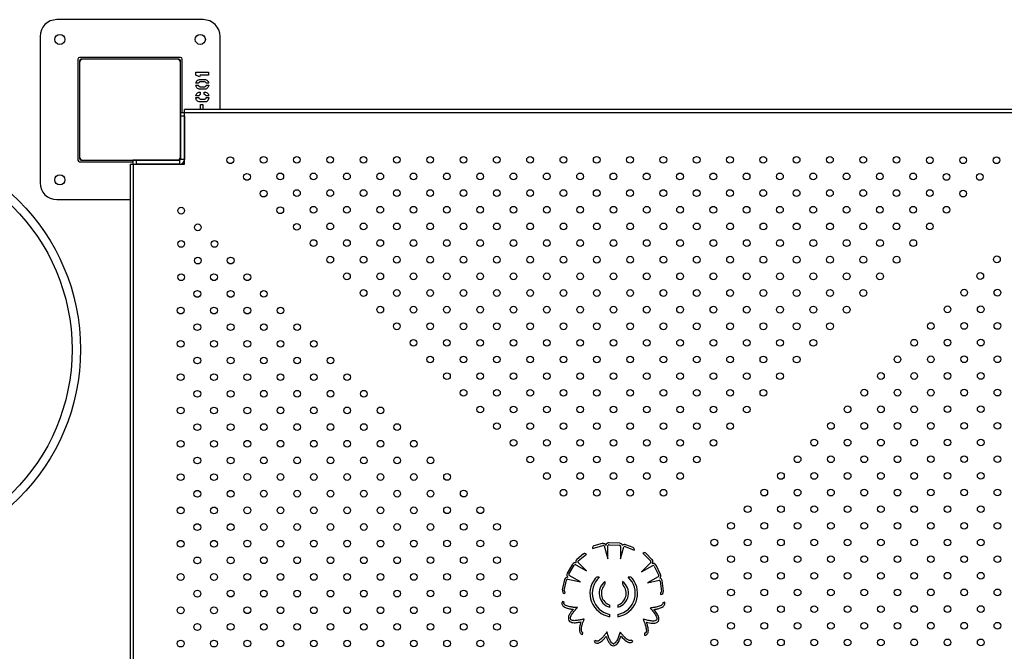
# Model space of a CAD drawing. Units: millimetres. Extents: x 25201.1 to 25212.6, y -12.4 to -1.2.
# Drawn here: x 25205.2 to 25206.4, y -10.4 to -9.7 of the extents above; entities that cross this region are included whole.
import ezdxf

# ---------------------------------------------------------------- set-up
doc = ezdxf.new("R2010")
doc.units = ezdxf.units.MM
doc.linetypes.add('SLD-Continua', pattern=[0])

msp = doc.modelspace()

# ---------------------------------------------------------------- linework, layer by layer
at = {"color": 7, "linetype": 'SLD-Continua', "lineweight": 25}
for p, q in [((25205.4127, -9.6745), (25205.2387, -9.6745)), ((25205.2187, -9.6945), (25205.2187, -9.8685)), ((25205.4327, -9.7815), (25205.4327, -9.6945)), ((25205.2637, -9.7215), (25205.2637, -9.8415)), ((25205.3857, -9.7195), (25205.2657, -9.7195)), ((25205.2657, -9.7235), (25205.2657, -9.7255)), ((25205.2657, -9.7255), (25205.2657, -9.8375)), ((25205.2697, -9.7215), (25205.2677, -9.7215)), ((25205.3817, -9.7215), (25205.2697, -9.7215)), ((25205.3837, -9.7215), (25205.3817, -9.7215)), ((25205.3857, -9.7255), (25205.3857, -9.7235)), ((25205.3857, -9.8375), (25205.3857, -9.7255)), ((25205.3877, -9.7847), (25205.3877, -9.7215)), ((25205.4041, -9.737), (25205.4191, -9.737)), ((25205.4041, -9.7403), (25205.4041, -9.737)), ((25205.4191, -9.737), (25205.4191, -9.7403)), ((25205.4084, -9.7424), (25205.4041, -9.7403)), ((25205.4091, -9.7403), (25205.4084, -9.7424)), ((25205.4089, -9.7456), (25205.4143, -9.7456)), ((25205.4191, -9.7403), (25205.4091, -9.7403)), ((25205.414, -9.7485), (25205.4092, -9.7485)), ((25205.4069, -9.7501), (25205.4041, -9.7501)), ((25205.4041, -9.7524), (25205.4068, -9.7524)), ((25205.4143, -9.7573), (25205.4089, -9.7573)), ((25205.4091, -9.7606), (25205.4091, -9.7636)), ((25205.4092, -9.7543), (25205.414, -9.7543)), ((25205.4139, -9.7606), (25205.4145, -9.7606)), ((25205.4139, -9.7635), (25205.4139, -9.7606)), ((25205.4191, -9.7501), (25205.4164, -9.7501)), ((25205.4165, -9.7524), (25205.4192, -9.7524)), ((25205.4074, -9.765), (25205.4041, -9.765)), ((25205.4041, -9.7671), (25205.4073, -9.7671)), ((25205.4041, -9.7678), (25205.4041, -9.7671)), ((25205.4101, -9.7691), (25205.4136, -9.7691)), ((25205.4192, -9.765), (25205.4162, -9.765)), ((25205.4163, -9.7671), (25205.4192, -9.7671)), ((25205.4192, -9.7671), (25205.4192, -9.7678)), ((25206.4109, -9.7815), (25205.3904, -9.7815)), ((25205.3904, -9.7852), (25205.3904, -9.7815)), ((25205.4145, -9.7724), (25205.4087, -9.7724)), ((25205.4095, -9.7754), (25205.4122, -9.7754)), ((25205.4095, -9.7815), (25205.4095, -9.7754)), ((25205.4122, -9.7754), (25205.4122, -9.7815)), ((25205.3857, -9.7847), (25205.3904, -9.7847)), ((25205.3857, -9.7847), (25205.3857, -9.7887)), ((25205.3857, -9.7887), (25205.3904, -9.7887)), ((25205.3857, -9.7887), (25205.3857, -9.8408)), ((25206.4109, -9.7852), (25205.3904, -9.7852)), ((25205.3904, -9.8463), (25205.3904, -9.7852)), ((25205.3904, -9.7887), (25205.3904, -9.8408)), ((25205.2657, -9.8375), (25205.2657, -9.8395)), ((25205.2677, -9.8415), (25205.2697, -9.8415)), ((25205.2697, -9.8415), (25205.3817, -9.8415)), ((25205.3289, -9.8415), (25205.3289, -9.8463)), ((25205.3329, -9.8415), (25205.3289, -9.8415)), ((25205.3329, -9.8415), (25205.3329, -9.8463)), ((25205.3849, -9.8415), (25205.3329, -9.8415)), ((25205.3817, -9.8415), (25205.3837, -9.8415)), ((25205.3849, -9.8463), (25205.3849, -9.8415)), ((25205.3857, -9.8395), (25205.3857, -9.8375)), ((25205.3904, -9.8408), (25205.3857, -9.8408)), ((25205.2657, -9.8435), (25205.3289, -9.8435)), ((25205.3257, -9.8463), (25205.3257, -10.8668)), ((25205.3257, -9.8463), (25205.3294, -9.8463)), ((25205.3294, -9.8463), (25205.3294, -10.8668)), ((25205.3294, -9.8463), (25205.3904, -9.8463)), ((25205.3849, -9.8463), (25205.3329, -9.8463)), ((25205.2387, -9.8885), (25205.3257, -9.8885)), ((25205.887, -10.2974), (25205.8771, -10.3003)), ((25205.8951, -10.2988), (25205.9076, -10.2995)), ((25205.9078, -10.2971), (25205.8952, -10.2964)), ((25205.9238, -10.3023), (25205.915, -10.2988)), ((25205.8647, -10.3098), (25205.8567, -10.3164)), ((25205.8584, -10.3181), (25205.8681, -10.3101)), ((25205.8681, -10.3101), (25205.868, -10.31)), ((25205.8754, -10.3033), (25205.8875, -10.2997)), ((25205.8754, -10.3031), (25205.8754, -10.3033)), ((25205.8894, -10.3003), (25205.8938, -10.3154)), ((25205.8938, -10.3154), (25205.8938, -10.2998)), ((25205.9088, -10.3008), (25205.9088, -10.3154)), ((25205.9088, -10.3154), (25205.9127, -10.3015)), ((25205.9142, -10.301), (25205.9251, -10.3054)), ((25205.9251, -10.3054), (25205.9251, -10.3053)), ((25205.9356, -10.3088), (25205.9354, -10.3089)), ((25205.9354, -10.3089), (25205.9443, -10.3179)), ((25205.9461, -10.3163), (25205.9388, -10.309)), ((25205.8518, -10.3219), (25205.8452, -10.3327)), ((25205.8684, -10.3298), (25205.858, -10.3197)), ((25205.9447, -10.3198), (25205.9336, -10.3309)), ((25205.8473, -10.3339), (25205.8538, -10.3232)), ((25205.8556, -10.3229), (25205.8684, -10.3298)), ((25205.9336, -10.3309), (25205.9473, -10.3234)), ((25205.9487, -10.3241), (25205.9542, -10.3354)), ((25205.9563, -10.3344), (25205.9509, -10.323)), ((25205.8422, -10.3403), (25205.8395, -10.3526)), ((25205.8418, -10.3533), (25205.8445, -10.341)), ((25205.8459, -10.3396), (25205.8612, -10.3429)), ((25205.8612, -10.3429), (25205.8476, -10.3355)), ((25205.9535, -10.3371), (25205.9407, -10.344)), ((25205.9407, -10.344), (25205.9548, -10.3408)), ((25205.9559, -10.342), (25205.9574, -10.3545)), ((25205.9597, -10.354), (25205.9583, -10.3415)), ((25205.8425, -10.357), (25205.8428, -10.3548)), ((25205.9562, -10.3558), (25205.9563, -10.358)), ((25205.8417, -10.3676), (25205.8397, -10.3664)), ((25205.9613, -10.3671), (25205.9591, -10.3679)), ((25205.8959, -10.3733), (25205.8959, -10.3706)), ((25205.9055, -10.3706), (25205.9055, -10.3732)), ((25205.8959, -10.3844), (25205.8959, -10.3817)), ((25205.9055, -10.3817), (25205.9055, -10.3844)), ((25205.8637, -10.4058), (25205.8641, -10.4034)), ((25205.9373, -10.404), (25205.9371, -10.4064)), ((25205.8793, -10.4126), (25205.8772, -10.4137)), ((25205.9234, -10.4138), (25205.9215, -10.4122))]:
    msp.add_line(p, q, dxfattribs=at)
for centre, radius in [((25205.2422, -9.698), 0.006), ((25205.4092, -9.698), 0.006), ((25205.0168, -10.0667), 0.25), ((25205.0168, -10.0667), 0.24), ((25205.4449, -9.8417), 0.004), ((25205.4845, -9.8411), 0.004), ((25205.524, -9.8411), 0.004), ((25205.5636, -9.8411), 0.004), ((25205.6032, -9.8411), 0.004), ((25205.6428, -9.8411), 0.004), ((25205.6824, -9.8411), 0.004), ((25205.722, -9.8411), 0.004), ((25205.7616, -9.8411), 0.004), ((25205.8012, -9.8411), 0.004), ((25205.8408, -9.8411), 0.004), ((25205.8804, -9.8411), 0.004), ((25205.92, -9.8411), 0.004), ((25205.9596, -9.8411), 0.004), ((25205.9992, -9.8411), 0.004), ((25206.0388, -9.8411), 0.004), ((25206.0784, -9.8411), 0.004), ((25206.118, -9.8411), 0.004), ((25206.1576, -9.8411), 0.004), ((25206.1972, -9.8411), 0.004), ((25206.2368, -9.8411), 0.004), ((25206.2764, -9.8417), 0.004), ((25206.316, -9.8417), 0.004), ((25206.3556, -9.8417), 0.004), ((25205.2422, -9.865), 0.006), ((25205.4647, -9.8615), 0.004), ((25205.5043, -9.8609), 0.004), ((25205.5439, -9.8609), 0.004), ((25205.5835, -9.8609), 0.004), ((25205.6231, -9.8609), 0.004), ((25205.6626, -9.8609), 0.004), ((25205.7022, -9.8609), 0.004), ((25205.7418, -9.8609), 0.004), ((25205.7814, -9.8609), 0.004), ((25205.821, -9.8609), 0.004), ((25205.8606, -9.8609), 0.004), ((25205.9002, -9.8609), 0.004), ((25205.9398, -9.8609), 0.004), ((25205.9794, -9.8609), 0.004), ((25206.019, -9.8609), 0.004), ((25206.0586, -9.8609), 0.004), ((25206.0982, -9.8609), 0.004), ((25206.1378, -9.8609), 0.004), ((25206.1774, -9.8609), 0.004), ((25206.217, -9.8609), 0.004), ((25206.2566, -9.8609), 0.004), ((25206.2962, -9.8615), 0.004), ((25206.3358, -9.8615), 0.004), ((25205.4845, -9.8813), 0.004), ((25205.5241, -9.8807), 0.004), ((25205.5637, -9.8807), 0.004), ((25205.6033, -9.8807), 0.004), ((25205.6429, -9.8807), 0.004), ((25205.6825, -9.8807), 0.004), ((25205.7221, -9.8807), 0.004), ((25205.7617, -9.8807), 0.004), ((25205.8013, -9.8807), 0.004), ((25205.8408, -9.8807), 0.004), ((25205.8804, -9.8807), 0.004), ((25205.92, -9.8807), 0.004), ((25205.9596, -9.8807), 0.004), ((25205.9992, -9.8807), 0.004), ((25206.0388, -9.8807), 0.004), ((25206.0784, -9.8807), 0.004), ((25206.118, -9.8807), 0.004), ((25206.1576, -9.8807), 0.004), ((25206.1972, -9.8807), 0.004), ((25206.2368, -9.8807), 0.004), ((25206.2764, -9.8807), 0.004), ((25206.316, -9.8813), 0.004), ((25205.3865, -9.9016), 0.004), ((25205.5043, -9.9011), 0.004), ((25205.5439, -9.9005), 0.004), ((25205.5835, -9.9005), 0.004), ((25205.6231, -9.9005), 0.004), ((25205.6627, -9.9005), 0.004), ((25205.7023, -9.9005), 0.004), ((25205.7419, -9.9005), 0.004), ((25205.7815, -9.9005), 0.004), ((25205.8211, -9.9005), 0.004), ((25205.8607, -9.9005), 0.004), ((25205.9003, -9.9005), 0.004), ((25205.9399, -9.9005), 0.004), ((25205.9795, -9.9005), 0.004), ((25206.019, -9.9005), 0.004), ((25206.0586, -9.9005), 0.004), ((25206.0982, -9.9005), 0.004), ((25206.1378, -9.9005), 0.004), ((25206.1774, -9.9005), 0.004), ((25206.217, -9.9005), 0.004), ((25206.2566, -9.9005), 0.004), ((25206.2962, -9.9005), 0.004), ((25205.4063, -9.9214), 0.004), ((25205.5241, -9.9209), 0.004), ((25205.5637, -9.9203), 0.004), ((25205.6033, -9.9203), 0.004), ((25205.6429, -9.9203), 0.004), ((25205.6825, -9.9203), 0.004), ((25205.7221, -9.9203), 0.004), ((25205.7617, -9.9203), 0.004), ((25205.8013, -9.9203), 0.004), ((25205.8409, -9.9203), 0.004), ((25205.8805, -9.9203), 0.004), ((25205.9201, -9.9203), 0.004), ((25205.9597, -9.9203), 0.004), ((25205.9993, -9.9203), 0.004), ((25206.0389, -9.9203), 0.004), ((25206.0785, -9.9203), 0.004), ((25206.1181, -9.9203), 0.004), ((25206.1577, -9.9203), 0.004), ((25206.1972, -9.9203), 0.004), ((25206.2368, -9.9203), 0.004), ((25206.2764, -9.9203), 0.004), ((25205.5439, -9.9401), 0.004), ((25205.5835, -9.9401), 0.004), ((25205.6231, -9.9401), 0.004), ((25205.6627, -9.9401), 0.004), ((25205.7023, -9.9401), 0.004), ((25205.7419, -9.9401), 0.004), ((25205.7815, -9.9401), 0.004), ((25205.8211, -9.9401), 0.004), ((25205.8607, -9.9401), 0.004), ((25205.9003, -9.9401), 0.004), ((25205.9399, -9.9401), 0.004), ((25205.9795, -9.9401), 0.004), ((25206.0191, -9.9401), 0.004), ((25206.0587, -9.9401), 0.004), ((25206.0983, -9.9401), 0.004), ((25206.1379, -9.9401), 0.004), ((25206.1775, -9.9401), 0.004), ((25206.2171, -9.9401), 0.004), ((25206.2567, -9.9401), 0.004), ((25205.3865, -9.9412), 0.004), ((25205.4261, -9.9412), 0.004), ((25205.4063, -9.961), 0.004), ((25205.4453, -9.961), 0.004), ((25205.5637, -9.9599), 0.004), ((25205.6033, -9.9599), 0.004), ((25205.6429, -9.9599), 0.004), ((25205.6825, -9.9599), 0.004), ((25205.7221, -9.9599), 0.004), ((25205.7617, -9.9599), 0.004), ((25205.8013, -9.9599), 0.004), ((25205.8409, -9.9599), 0.004), ((25205.8805, -9.9599), 0.004), ((25205.9201, -9.9599), 0.004), ((25205.9597, -9.9599), 0.004), ((25205.9993, -9.9599), 0.004), ((25206.0389, -9.9599), 0.004), ((25206.0785, -9.9599), 0.004), ((25206.1181, -9.9599), 0.004), ((25206.1577, -9.9599), 0.004), ((25206.1973, -9.9599), 0.004), ((25206.2369, -9.9599), 0.004), ((25206.3561, -9.9595), 0.004), ((25205.3865, -9.9808), 0.004), ((25205.4255, -9.9808), 0.004), ((25205.4651, -9.9808), 0.004), ((25205.5835, -9.9797), 0.004), ((25205.6231, -9.9797), 0.004), ((25205.6627, -9.9797), 0.004), ((25205.7023, -9.9797), 0.004), ((25205.7419, -9.9797), 0.004), ((25205.7815, -9.9797), 0.004), ((25205.8211, -9.9797), 0.004), ((25205.8607, -9.9797), 0.004), ((25205.9003, -9.9797), 0.004), ((25205.9399, -9.9797), 0.004), ((25205.9795, -9.9797), 0.004), ((25206.0191, -9.9797), 0.004), ((25206.0587, -9.9797), 0.004), ((25206.0983, -9.9797), 0.004), ((25206.1379, -9.9797), 0.004), ((25206.1775, -9.9797), 0.004), ((25206.2171, -9.9797), 0.004), ((25206.3363, -9.9793), 0.004), ((25205.4057, -10.0006), 0.004), ((25205.4453, -10.0006), 0.004), ((25205.4848, -10.0005), 0.004), ((25205.6033, -9.9995), 0.004), ((25205.6429, -9.9995), 0.004), ((25205.6825, -9.9995), 0.004), ((25205.7221, -9.9995), 0.004), ((25205.7617, -9.9995), 0.004), ((25205.8013, -9.9995), 0.004), ((25205.8409, -9.9995), 0.004), ((25205.8805, -9.9995), 0.004), ((25205.9201, -9.9995), 0.004), ((25205.9597, -9.9995), 0.004), ((25205.9993, -9.9995), 0.004), ((25206.0389, -9.9995), 0.004), ((25206.0785, -9.9995), 0.004), ((25206.1181, -9.9995), 0.004), ((25206.1577, -9.9995), 0.004), ((25206.1973, -9.9995), 0.004), ((25206.3171, -9.9991), 0.004), ((25206.3567, -9.9991), 0.004), ((25205.3859, -10.0204), 0.004), ((25205.4255, -10.0204), 0.004), ((25205.4651, -10.0204), 0.004), ((25205.5046, -10.0203), 0.004), ((25205.6231, -10.0193), 0.004), ((25205.6627, -10.0193), 0.004), ((25205.7023, -10.0193), 0.004), ((25205.7419, -10.0193), 0.004), ((25205.7815, -10.0193), 0.004), ((25205.8211, -10.0193), 0.004), ((25205.8607, -10.0193), 0.004), ((25205.9003, -10.0193), 0.004), ((25205.9399, -10.0193), 0.004), ((25205.9795, -10.0193), 0.004), ((25206.0191, -10.0193), 0.004), ((25206.0587, -10.0193), 0.004), ((25206.0983, -10.0193), 0.004), ((25206.1379, -10.0193), 0.004), ((25206.1775, -10.0193), 0.004), ((25206.2973, -10.0189), 0.004), ((25206.3369, -10.0189), 0.004), ((25205.4057, -10.0402), 0.004), ((25205.4453, -10.0402), 0.004), ((25205.4848, -10.0401), 0.004), ((25205.5244, -10.0401), 0.004), ((25205.6429, -10.0391), 0.004), ((25205.6825, -10.0391), 0.004), ((25205.7221, -10.0391), 0.004), ((25205.7617, -10.0391), 0.004), ((25205.8013, -10.0391), 0.004), ((25205.8409, -10.0391), 0.004), ((25205.8805, -10.0391), 0.004), ((25205.9201, -10.0391), 0.004), ((25205.9597, -10.0391), 0.004), ((25205.9993, -10.0391), 0.004), ((25206.0389, -10.0391), 0.004), ((25206.0785, -10.0391), 0.004), ((25206.1181, -10.0391), 0.004), ((25206.1577, -10.0391), 0.004), ((25206.2775, -10.0388), 0.004), ((25206.3171, -10.0387), 0.004), ((25206.3567, -10.0387), 0.004), ((25205.3859, -10.06), 0.004), ((25205.4255, -10.06), 0.004), ((25205.4651, -10.06), 0.004), ((25205.5046, -10.0599), 0.004), ((25205.5442, -10.0599), 0.004), ((25205.6627, -10.0588), 0.004), ((25205.7023, -10.0588), 0.004), ((25205.7419, -10.0588), 0.004), ((25205.7815, -10.0588), 0.004), ((25205.8211, -10.0588), 0.004), ((25205.8607, -10.0588), 0.004), ((25205.9003, -10.0588), 0.004), ((25205.9399, -10.0588), 0.004), ((25205.9795, -10.0588), 0.004), ((25206.0191, -10.0588), 0.004), ((25206.0587, -10.0588), 0.004), ((25206.0983, -10.0588), 0.004), ((25206.1379, -10.0588), 0.004), ((25206.2577, -10.0586), 0.004), ((25206.2973, -10.0585), 0.004), ((25206.3369, -10.0585), 0.004), ((25205.4057, -10.0798), 0.004), ((25205.4453, -10.0798), 0.004), ((25205.4848, -10.0797), 0.004), ((25205.5244, -10.0797), 0.004), ((25205.564, -10.0797), 0.004), ((25205.6825, -10.0786), 0.004), ((25205.7221, -10.0786), 0.004), ((25205.7617, -10.0786), 0.004), ((25205.8013, -10.0786), 0.004), ((25205.8409, -10.0786), 0.004), ((25205.8805, -10.0786), 0.004), ((25205.9201, -10.0786), 0.004), ((25205.9597, -10.0786), 0.004), ((25205.9993, -10.0786), 0.004), ((25206.0389, -10.0786), 0.004), ((25206.0785, -10.0786), 0.004), ((25206.1181, -10.0786), 0.004), ((25206.2379, -10.0784), 0.004), ((25206.2775, -10.0784), 0.004), ((25206.3171, -10.0783), 0.004), ((25206.3567, -10.0783), 0.004), ((25205.3859, -10.0996), 0.004), ((25205.4255, -10.0996), 0.004), ((25205.4651, -10.0996), 0.004), ((25205.5046, -10.0995), 0.004), ((25205.5442, -10.0995), 0.004), ((25205.5838, -10.0995), 0.004), ((25205.7024, -10.0984), 0.004), ((25205.7419, -10.0984), 0.004), ((25205.7815, -10.0984), 0.004), ((25205.8211, -10.0984), 0.004), ((25205.8607, -10.0984), 0.004), ((25205.9003, -10.0984), 0.004), ((25205.9399, -10.0984), 0.004), ((25205.9795, -10.0984), 0.004), ((25206.0191, -10.0984), 0.004), ((25206.0587, -10.0984), 0.004), ((25206.0983, -10.0984), 0.004), ((25206.2182, -10.0982), 0.004), ((25206.2577, -10.0982), 0.004), ((25206.2973, -10.0981), 0.004), ((25206.3369, -10.0981), 0.004), ((25205.4057, -10.1194), 0.004), ((25205.4453, -10.1194), 0.004), ((25205.4848, -10.1193), 0.004), ((25205.5244, -10.1193), 0.004), ((25205.564, -10.1193), 0.004), ((25205.6036, -10.1193), 0.004), ((25205.7222, -10.1182), 0.004), ((25205.7618, -10.1182), 0.004), ((25205.8014, -10.1182), 0.004), ((25205.841, -10.1182), 0.004), ((25205.8805, -10.1182), 0.004), ((25205.9201, -10.1182), 0.004), ((25205.9597, -10.1182), 0.004), ((25205.9993, -10.1182), 0.004), ((25206.0389, -10.1182), 0.004), ((25206.0785, -10.1182), 0.004), ((25206.1984, -10.118), 0.004), ((25206.2379, -10.118), 0.004), ((25206.2775, -10.118), 0.004), ((25206.3171, -10.1179), 0.004), ((25206.3567, -10.1179), 0.004), ((25205.3859, -10.1392), 0.004), ((25205.4255, -10.1392), 0.004), ((25205.4651, -10.1392), 0.004), ((25205.5046, -10.1391), 0.004), ((25205.5442, -10.1391), 0.004), ((25205.5838, -10.1391), 0.004), ((25205.6234, -10.1391), 0.004), ((25205.742, -10.138), 0.004), ((25205.7816, -10.138), 0.004), ((25205.8212, -10.138), 0.004), ((25205.8608, -10.138), 0.004), ((25205.9004, -10.138), 0.004), ((25205.94, -10.138), 0.004), ((25205.9796, -10.138), 0.004), ((25206.0192, -10.138), 0.004), ((25206.0587, -10.138), 0.004), ((25206.1786, -10.1378), 0.004), ((25206.2182, -10.1378), 0.004), ((25206.2577, -10.1378), 0.004), ((25206.2973, -10.1377), 0.004), ((25206.3369, -10.1377), 0.004), ((25205.4057, -10.159), 0.004), ((25205.4453, -10.159), 0.004), ((25205.4848, -10.1589), 0.004), ((25205.5244, -10.1589), 0.004), ((25205.564, -10.1589), 0.004), ((25205.6036, -10.1589), 0.004), ((25205.6432, -10.1589), 0.004), ((25205.7618, -10.1578), 0.004), ((25205.8014, -10.1578), 0.004), ((25205.841, -10.1578), 0.004), ((25205.8806, -10.1578), 0.004), ((25205.9202, -10.1578), 0.004), ((25205.9598, -10.1578), 0.004), ((25205.9994, -10.1578), 0.004), ((25206.039, -10.1578), 0.004), ((25206.1588, -10.1576), 0.004), ((25206.1984, -10.1576), 0.004), ((25206.2379, -10.1576), 0.004), ((25206.2775, -10.1576), 0.004), ((25206.3171, -10.1575), 0.004), ((25206.3567, -10.1575), 0.004), ((25205.3859, -10.1788), 0.004), ((25205.4255, -10.1788), 0.004), ((25205.4651, -10.1787), 0.004), ((25205.5046, -10.1787), 0.004), ((25205.5442, -10.1787), 0.004), ((25205.5838, -10.1787), 0.004), ((25205.6234, -10.1787), 0.004), ((25205.663, -10.1787), 0.004), ((25205.7816, -10.1776), 0.004), ((25205.8212, -10.1776), 0.004), ((25205.8608, -10.1776), 0.004), ((25205.9004, -10.1776), 0.004), ((25205.94, -10.1776), 0.004), ((25205.9796, -10.1776), 0.004), ((25206.0192, -10.1776), 0.004), ((25206.139, -10.1774), 0.004), ((25206.1786, -10.1774), 0.004), ((25206.2182, -10.1774), 0.004), ((25206.2577, -10.1774), 0.004), ((25206.2973, -10.1773), 0.004), ((25206.3369, -10.1773), 0.004), ((25205.8014, -10.1974), 0.004), ((25205.841, -10.1974), 0.004), ((25205.8806, -10.1974), 0.004), ((25205.9202, -10.1974), 0.004), ((25205.9598, -10.1974), 0.004), ((25205.9994, -10.1974), 0.004), ((25206.1192, -10.1972), 0.004), ((25206.1588, -10.1972), 0.004), ((25206.1984, -10.1972), 0.004), ((25206.2379, -10.1972), 0.004), ((25206.2775, -10.1971), 0.004), ((25206.3171, -10.1971), 0.004), ((25206.3567, -10.1971), 0.004), ((25205.4057, -10.1986), 0.004), ((25205.4453, -10.1986), 0.004), ((25205.4848, -10.1985), 0.004), ((25205.5244, -10.1985), 0.004), ((25205.564, -10.1985), 0.004), ((25205.6036, -10.1985), 0.004), ((25205.6432, -10.1985), 0.004), ((25205.6828, -10.1985), 0.004), ((25205.3859, -10.2184), 0.004), ((25205.4255, -10.2184), 0.004), ((25205.4651, -10.2183), 0.004), ((25205.5046, -10.2183), 0.004), ((25205.5442, -10.2183), 0.004), ((25205.5838, -10.2183), 0.004), ((25205.6234, -10.2183), 0.004), ((25205.663, -10.2183), 0.004), ((25205.7025, -10.2182), 0.004), ((25205.8212, -10.2172), 0.004), ((25205.8608, -10.2172), 0.004), ((25205.9004, -10.2172), 0.004), ((25205.94, -10.2172), 0.004), ((25205.9796, -10.2172), 0.004), ((25206.0994, -10.217), 0.004), ((25206.139, -10.217), 0.004), ((25206.1786, -10.217), 0.004), ((25206.2182, -10.217), 0.004), ((25206.2577, -10.217), 0.004), ((25206.2973, -10.2169), 0.004), ((25206.3369, -10.2169), 0.004), ((25205.4057, -10.2382), 0.004), ((25205.4453, -10.2382), 0.004), ((25205.4848, -10.2381), 0.004), ((25205.5244, -10.2381), 0.004), ((25205.564, -10.2381), 0.004), ((25205.6036, -10.2381), 0.004), ((25205.6432, -10.2381), 0.004), ((25205.6828, -10.2381), 0.004), ((25205.7223, -10.238), 0.004), ((25205.841, -10.237), 0.004), ((25205.8806, -10.237), 0.004), ((25205.9202, -10.237), 0.004), ((25205.9598, -10.237), 0.004), ((25206.0796, -10.2368), 0.004), ((25206.1192, -10.2368), 0.004), ((25206.1588, -10.2368), 0.004), ((25206.1984, -10.2368), 0.004), ((25206.2379, -10.2368), 0.004), ((25206.2775, -10.2367), 0.004), ((25206.3171, -10.2367), 0.004), ((25206.3567, -10.2367), 0.004), ((25205.3859, -10.258), 0.004), ((25205.4255, -10.258), 0.004), ((25205.4651, -10.2579), 0.004), ((25205.5046, -10.2579), 0.004), ((25205.5442, -10.2579), 0.004), ((25205.5838, -10.2579), 0.004), ((25205.6234, -10.2579), 0.004), ((25205.663, -10.2579), 0.004), ((25205.7025, -10.2578), 0.004), ((25205.7421, -10.2578), 0.004), ((25206.0598, -10.2566), 0.004), ((25206.0994, -10.2566), 0.004), ((25206.139, -10.2566), 0.004), ((25206.1786, -10.2566), 0.004), ((25206.2182, -10.2566), 0.004), ((25206.2577, -10.2566), 0.004), ((25206.2973, -10.2565), 0.004), ((25206.3369, -10.2565), 0.004), ((25205.4057, -10.2778), 0.004), ((25205.4453, -10.2778), 0.004), ((25205.4848, -10.2777), 0.004), ((25205.5244, -10.2777), 0.004), ((25205.564, -10.2777), 0.004), ((25205.6036, -10.2777), 0.004), ((25205.6432, -10.2777), 0.004), ((25205.6828, -10.2777), 0.004), ((25205.7223, -10.2776), 0.004), ((25205.7619, -10.2776), 0.004), ((25206.04, -10.2764), 0.004), ((25206.0796, -10.2764), 0.004), ((25206.1192, -10.2764), 0.004), ((25206.1588, -10.2764), 0.004), ((25206.1984, -10.2764), 0.004), ((25206.2379, -10.2764), 0.004), ((25206.2775, -10.2763), 0.004), ((25206.3171, -10.2763), 0.004), ((25206.3567, -10.2763), 0.004), ((25205.3859, -10.2976), 0.004), ((25205.4255, -10.2976), 0.004), ((25205.4651, -10.2975), 0.004), ((25205.5046, -10.2975), 0.004), ((25205.5442, -10.2975), 0.004), ((25205.5838, -10.2975), 0.004), ((25205.6234, -10.2975), 0.004), ((25205.663, -10.2975), 0.004), ((25205.7025, -10.2974), 0.004), ((25205.7421, -10.2974), 0.004), ((25205.7817, -10.2974), 0.004), ((25206.0202, -10.2963), 0.004), ((25206.0598, -10.2962), 0.004), ((25206.0994, -10.2962), 0.004), ((25206.139, -10.2962), 0.004), ((25206.1786, -10.2962), 0.004), ((25206.2182, -10.2962), 0.004), ((25206.2577, -10.2962), 0.004), ((25206.2973, -10.2961), 0.004), ((25206.3369, -10.2961), 0.004), ((25205.4057, -10.3174), 0.004), ((25205.4453, -10.3174), 0.004), ((25205.4848, -10.3173), 0.004), ((25205.5244, -10.3173), 0.004), ((25205.564, -10.3173), 0.004), ((25205.6036, -10.3173), 0.004), ((25205.6432, -10.3173), 0.004), ((25205.6828, -10.3172), 0.004), ((25205.7223, -10.3172), 0.004), ((25205.7619, -10.3172), 0.004), ((25206.04, -10.316), 0.004), ((25206.0796, -10.316), 0.004), ((25206.1192, -10.316), 0.004), ((25206.1588, -10.316), 0.004), ((25206.1984, -10.316), 0.004), ((25206.2379, -10.316), 0.004), ((25206.2775, -10.3159), 0.004), ((25206.3171, -10.3159), 0.004), ((25206.3567, -10.3159), 0.004), ((25205.3859, -10.3372), 0.004), ((25205.4255, -10.3372), 0.004), ((25205.4651, -10.3371), 0.004), ((25205.5046, -10.3371), 0.004), ((25205.5442, -10.3371), 0.004), ((25205.5838, -10.3371), 0.004), ((25205.6234, -10.3371), 0.004), ((25205.663, -10.3371), 0.004), ((25205.7025, -10.337), 0.004), ((25205.7421, -10.337), 0.004), ((25205.7817, -10.337), 0.004), ((25206.0202, -10.3359), 0.004), ((25206.0598, -10.3358), 0.004), ((25206.0994, -10.3358), 0.004), ((25206.139, -10.3358), 0.004), ((25206.1786, -10.3358), 0.004), ((25206.2182, -10.3358), 0.004), ((25206.2577, -10.3358), 0.004), ((25206.2973, -10.3357), 0.004), ((25206.3369, -10.3357), 0.004), ((25205.4057, -10.357), 0.004), ((25205.4453, -10.3569), 0.004), ((25205.4848, -10.3569), 0.004), ((25205.5244, -10.3569), 0.004), ((25205.564, -10.3569), 0.004), ((25205.6036, -10.3569), 0.004), ((25205.6432, -10.3569), 0.004), ((25205.6828, -10.3568), 0.004), ((25205.7223, -10.3568), 0.004), ((25205.7619, -10.3568), 0.004), ((25206.04, -10.3556), 0.004), ((25206.0796, -10.3556), 0.004), ((25206.1192, -10.3556), 0.004), ((25206.1588, -10.3556), 0.004), ((25206.1984, -10.3556), 0.004), ((25206.2379, -10.3556), 0.004), ((25206.2775, -10.3555), 0.004), ((25206.3171, -10.3555), 0.004), ((25206.3567, -10.3555), 0.004), ((25205.3859, -10.3768), 0.004), ((25205.4255, -10.3768), 0.004), ((25205.4651, -10.3767), 0.004), ((25205.5046, -10.3767), 0.004), ((25205.5442, -10.3767), 0.004), ((25205.5838, -10.3767), 0.004), ((25205.6234, -10.3767), 0.004), ((25205.663, -10.3767), 0.004), ((25205.7025, -10.3766), 0.004), ((25205.7421, -10.3766), 0.004), ((25205.7817, -10.3766), 0.004), ((25206.0202, -10.3755), 0.004), ((25206.0598, -10.3754), 0.004), ((25206.0994, -10.3754), 0.004), ((25206.139, -10.3754), 0.004), ((25206.1786, -10.3754), 0.004), ((25206.2182, -10.3754), 0.004), ((25206.2577, -10.3753), 0.004), ((25206.2973, -10.3753), 0.004), ((25206.3369, -10.3753), 0.004), ((25205.4057, -10.3966), 0.004), ((25205.4453, -10.3965), 0.004), ((25205.4848, -10.3965), 0.004), ((25205.5244, -10.3965), 0.004), ((25205.564, -10.3965), 0.004), ((25205.6036, -10.3965), 0.004), ((25205.6432, -10.3965), 0.004), ((25205.6828, -10.3964), 0.004), ((25205.7223, -10.3964), 0.004), ((25205.7619, -10.3964), 0.004), ((25206.04, -10.3952), 0.004), ((25206.0796, -10.3952), 0.004), ((25206.1192, -10.3952), 0.004), ((25206.1588, -10.3952), 0.004), ((25206.1984, -10.3952), 0.004), ((25206.2379, -10.3952), 0.004), ((25206.2775, -10.3951), 0.004), ((25206.3171, -10.3951), 0.004), ((25206.3567, -10.3951), 0.004), ((25205.3859, -10.4164), 0.004), ((25205.4255, -10.4164), 0.004), ((25205.4651, -10.4163), 0.004), ((25205.5046, -10.4163), 0.004), ((25205.5442, -10.4163), 0.004), ((25205.5838, -10.4163), 0.004), ((25205.6234, -10.4163), 0.004), ((25205.663, -10.4163), 0.004), ((25205.7025, -10.4162), 0.004), ((25205.7421, -10.4162), 0.004), ((25205.7817, -10.4162), 0.004), ((25206.0202, -10.415), 0.004), ((25206.0598, -10.415), 0.004), ((25206.0994, -10.415), 0.004), ((25206.139, -10.415), 0.004), ((25206.1786, -10.415), 0.004), ((25206.2182, -10.415), 0.004), ((25206.2577, -10.4149), 0.004), ((25206.2973, -10.4149), 0.004), ((25206.3369, -10.4149), 0.004)]:
    msp.add_circle(centre, radius, dxfattribs=at)
for centre, radius, start, end in [((25205.2387, -9.6945), 0.02, 90, 180), ((25205.4127, -9.6945), 0.02, 0, 90), ((25205.2657, -9.7215), 0.002, 90, 180), ((25205.2677, -9.7235), 0.002, 90, 180), ((25205.2697, -9.7255), 0.004, 90, 180), ((25205.3817, -9.7255), 0.004, 0, 90), ((25205.3837, -9.7235), 0.002, 0, 90), ((25205.3857, -9.7215), 0.002, 0, 90), ((25205.2657, -9.8415), 0.002, 180, 270), ((25205.2697, -9.8375), 0.004, 180, 270), ((25205.2677, -9.8395), 0.002, 180, 270), ((25205.3817, -9.8375), 0.004, 270, 0), ((25205.3837, -9.8395), 0.002, 270, 0), ((25205.3849, -9.8408), 0.0055, 270, 0), ((25205.3849, -9.8408), 0.000737, 270, 0), ((25205.2387, -9.8685), 0.02, 180, 270), ((25205.888, -10.3009), 0.0036, 19.9504, 106.2876), ((25205.895, -10.3), 0.0036, 87.1961, 173.5334), ((25205.895, -10.3), 0.0012, 87.1961, 168.7975), ((25205.9076, -10.3007), 0.0036, 16.9589, 87.1961), ((25205.9136, -10.3021), 0.0036, 68.1047, 135.8184), ((25205.8663, -10.3117), 0.0024, 43.8749, 129.6047), ((25205.8777, -10.3026), 0.0024, 106.2876, 192.0174), ((25205.8882, -10.3009), 0.00133, 26.5068, 121.1419), ((25205.9076, -10.3007), 0.0012, 350.6639, 87.1961), ((25205.9137, -10.3021), 0.0012, 64.4494, 149.1514), ((25205.9229, -10.3045), 0.0024, 340.9503, 68.1047), ((25205.9371, -10.3106), 0.0024, 44.7876, 130.5174), ((25205.8549, -10.3238), 0.0036, 78.4589, 148.6961), ((25205.859, -10.3192), 0.0036, 129.6047, 197.3184), ((25205.8591, -10.3191), 0.0012, 125.9494, 210.6514), ((25205.9436, -10.319), 0.00133, 325.0068, 59.6419), ((25205.9436, -10.3189), 0.0036, 318.4504, 44.7876), ((25205.9476, -10.3246), 0.0036, 25.6961, 112.0334), ((25205.8483, -10.3346), 0.0036, 148.6961, 235.0334), ((25205.8483, -10.3346), 0.0012, 148.6961, 230.2975), ((25205.8549, -10.3238), 0.0012, 52.1639, 148.6961), ((25205.9476, -10.3246), 0.0012, 25.6961, 107.2975), ((25205.8457, -10.3411), 0.0036, 81.4504, 167.7876), ((25205.8458, -10.3409), 0.00133, 88.0068, 182.6419), ((25205.9007, -10.3565), 0.0283, 141.6647, 260.3063), ((25205.9007, -10.3565), 0.0256, 132.043, 259.2989), ((25205.9007, -10.3565), 0.0174, 127.0116, 254.1025), ((25205.9007, -10.3565), 0.0256, 280.9271, 47.957), ((25205.9007, -10.3565), 0.0283, 279.898, 38.3353), ((25205.9007, -10.3565), 0.0174, 286.2384, 52.9884), ((25205.9531, -10.3359), 0.0012, 289.1639, 25.6961), ((25205.9547, -10.342), 0.0012, 2.9494, 87.6514), ((25205.9531, -10.3359), 0.0036, 315.4589, 25.6961), ((25205.9547, -10.3419), 0.0036, 6.6047, 74.3184), ((25205.8431, -10.3534), 0.0036, 167.7876, 261.4504), ((25205.843, -10.3536), 0.0012, 167.7876, 261.4504), ((25205.9007, -10.3565), 0.0148, 139.6557, 251.2808), ((25205.9007, -10.3565), 0.0148, 289.1249, 40.3443), ((25205.9562, -10.3546), 0.0012, 272.9419, 6.6047), ((25205.9561, -10.3545), 0.0036, 272.9419, 6.6047), ((25205.8503, -10.387), 0.0036, 187.4374, 233.9167), ((25205.8503, -10.387), 0.0012, 187.4374, 233.9167), ((25205.9507, -10.3876), 0.0012, 304.4374, 350.9167), ((25205.9507, -10.3876), 0.0036, 304.4374, 350.9167), ((25205.9003, -10.4154), 0.0036, 245.9374, 292.4167), ((25205.9003, -10.4154), 0.0012, 245.9374, 292.4167)]:
    msp.add_arc(centre, radius, start, end, dxfattribs=at)
for points, knots in [([(25205.4041, -9.7501), (25205.4042, -9.7494), (25205.4045, -9.7481), (25205.4058, -9.7467), (25205.4073, -9.7458), (25205.4084, -9.7457), (25205.4089, -9.7456)], [0, 0, 0, 0, 0.2795221, 0.5593758, 0.7797595, 1, 1, 1, 1]), ([(25205.4092, -9.7485), (25205.4089, -9.7485), (25205.4084, -9.7486), (25205.4075, -9.7491), (25205.4071, -9.7497), (25205.4069, -9.7501)], [0, 0, 0, 0, 0.28099, 0.5621808, 1, 1, 1, 1]), ([(25205.4164, -9.7501), (25205.4163, -9.7498), (25205.416, -9.7493), (25205.4152, -9.7487), (25205.4145, -9.7485), (25205.414, -9.7485)], [0, 0, 0, 0, 0.280649, 0.561557, 1, 1, 1, 1]), ([(25205.4143, -9.7456), (25205.415, -9.7457), (25205.4163, -9.7459), (25205.4179, -9.7471), (25205.4189, -9.7485), (25205.419, -9.7496), (25205.4191, -9.7501)], [0, 0, 0, 0, 0.279435, 0.559266, 0.779688, 1, 1, 1, 1]), ([(25205.4089, -9.7573), (25205.4082, -9.7572), (25205.4068, -9.757), (25205.4053, -9.7556), (25205.4043, -9.7541), (25205.4042, -9.753), (25205.4041, -9.7524)], [0, 0, 0, 0, 0.279241, 0.55904, 0.779527, 1, 1, 1, 1]), ([(25205.4041, -9.765), (25205.4042, -9.7643), (25205.4044, -9.7629), (25205.4058, -9.7615), (25205.4075, -9.7607), (25205.4086, -9.7606), (25205.4091, -9.7606)], [0, 0, 0, 0, 0.279246, 0.558572, 0.779156, 1, 1, 1, 1]), ([(25205.4068, -9.7524), (25205.4069, -9.7527), (25205.4071, -9.7533), (25205.4079, -9.7541), (25205.4087, -9.7542), (25205.4092, -9.7543)], [0, 0, 0, 0, 0.28085, 0.561844, 1, 1, 1, 1]), ([(25205.414, -9.7543), (25205.4143, -9.7543), (25205.415, -9.7542), (25205.4157, -9.7537), (25205.4163, -9.7531), (25205.4164, -9.7527), (25205.4165, -9.7524)], [0, 0, 0, 0, 0.279822, 0.559766, 0.779819, 1, 1, 1, 1]), ([(25205.4192, -9.7524), (25205.419, -9.7531), (25205.4188, -9.7545), (25205.4176, -9.7561), (25205.416, -9.7571), (25205.4149, -9.7572), (25205.4143, -9.7573)], [0, 0, 0, 0, 0.279797, 0.559513, 0.779798, 1, 1, 1, 1]), ([(25205.4145, -9.7606), (25205.4152, -9.7607), (25205.4165, -9.7608), (25205.418, -9.762), (25205.419, -9.7635), (25205.4191, -9.7645), (25205.4192, -9.765)], [0, 0, 0, 0, 0.2796825, 0.5594366, 0.779745, 1, 1, 1, 1]), ([(25205.4087, -9.7724), (25205.408, -9.7723), (25205.4067, -9.7721), (25205.4052, -9.7709), (25205.4042, -9.7694), (25205.4041, -9.7683), (25205.4041, -9.7678)], [0, 0, 0, 0, 0.279508, 0.55929, 0.779734, 1, 1, 1, 1]), ([(25205.4073, -9.7671), (25205.4074, -9.7675), (25205.4076, -9.7681), (25205.4086, -9.7689), (25205.4095, -9.769), (25205.4101, -9.7691)], [0, 0, 0, 0, 0.278928, 0.56005, 1, 1, 1, 1]), ([(25205.4091, -9.7636), (25205.4087, -9.7638), (25205.408, -9.7641), (25205.4076, -9.7647), (25205.4074, -9.765)], [0, 0, 0, 0, 0.560418, 1, 1, 1, 1]), ([(25205.4136, -9.7691), (25205.4139, -9.7691), (25205.4146, -9.769), (25205.4155, -9.7686), (25205.4161, -9.7679), (25205.4163, -9.7674), (25205.4163, -9.7671)], [0, 0, 0, 0, 0.280439, 0.560421, 0.780778, 1, 1, 1, 1]), ([(25205.4162, -9.765), (25205.416, -9.7648), (25205.4158, -9.7643), (25205.415, -9.7638), (25205.4144, -9.7636), (25205.4139, -9.7635)], [0, 0, 0, 0, 0.280125, 0.559944, 1, 1, 1, 1]), ([(25205.4192, -9.7678), (25205.4191, -9.7685), (25205.4189, -9.7698), (25205.4177, -9.7713), (25205.4161, -9.7722), (25205.4151, -9.7723), (25205.4145, -9.7724)], [0, 0, 0, 0, 0.279429, 0.559154, 0.779656, 1, 1, 1, 1]), ([(25205.8835, -10.3375), (25205.883, -10.3374), (25205.8819, -10.3371), (25205.8805, -10.3374), (25205.8793, -10.3381), (25205.8788, -10.3387), (25205.8785, -10.339)], [0, 0, 0, 0, 0.294111, 0.558522, 0.76902, 1, 1, 1, 1]), ([(25205.8894, -10.3469), (25205.8896, -10.3466), (25205.8901, -10.3459), (25205.8905, -10.3447), (25205.8905, -10.3436), (25205.8903, -10.343), (25205.8902, -10.3426)], [0, 0, 0, 0, 0.294409, 0.56077, 0.771099, 1, 1, 1, 1]), ([(25205.9111, -10.3426), (25205.911, -10.3431), (25205.9108, -10.3439), (25205.911, -10.3454), (25205.9116, -10.3464), (25205.912, -10.3469)], [0, 0, 0, 0, 0.287798, 0.552579, 1, 1, 1, 1]), ([(25205.9229, -10.339), (25205.9225, -10.3386), (25205.9218, -10.3378), (25205.9204, -10.3373), (25205.9191, -10.3372), (25205.9183, -10.3374), (25205.9179, -10.3375)], [0, 0, 0, 0, 0.289329, 0.552571, 0.765002, 1, 1, 1, 1]), ([(25205.8397, -10.3664), (25205.8394, -10.3669), (25205.8389, -10.3681), (25205.8391, -10.3699), (25205.84, -10.3713), (25205.8416, -10.3727), (25205.8439, -10.3738), (25205.8467, -10.3746), (25205.849, -10.3751), (25205.8508, -10.3754), (25205.8519, -10.3755), (25205.8524, -10.3756)], [0, 0, 0, 0, 0.09904, 0.198195, 0.285617, 0.362494, 0.534228, 0.696223, 0.823832, 0.913978, 1, 1, 1, 1]), ([(25205.8574, -10.3736), (25205.8565, -10.3735), (25205.855, -10.3734), (25205.8531, -10.3733), (25205.8515, -10.3731), (25205.85, -10.3728), (25205.8481, -10.3725), (25205.8459, -10.3719), (25205.844, -10.3712), (25205.8425, -10.3704), (25205.8418, -10.3697), (25205.8415, -10.3691), (25205.8414, -10.3686), (25205.8415, -10.3681), (25205.8416, -10.3678), (25205.8417, -10.3676)], [0, 0, 0, 0, 0.1400309, 0.2386533, 0.3166423, 0.3947341, 0.4936089, 0.6235035, 0.7595677, 0.8304143, 0.8904011, 0.9168754, 0.9424456, 0.9692895, 1, 1, 1, 1]), ([(25205.9591, -10.3679), (25205.9591, -10.3682), (25205.9592, -10.3688), (25205.9587, -10.3696), (25205.9579, -10.3703), (25205.9565, -10.3712), (25205.9546, -10.372), (25205.9523, -10.3728), (25205.9503, -10.3732), (25205.9484, -10.3735), (25205.9463, -10.3737), (25205.9448, -10.3739), (25205.944, -10.3741)], [0, 0, 0, 0, 0.050362, 0.102136, 0.162804, 0.232593, 0.386165, 0.528082, 0.640151, 0.741487, 0.854204, 1, 1, 1, 1]), ([(25205.9486, -10.3758), (25205.9496, -10.3757), (25205.9518, -10.3754), (25205.9547, -10.3745), (25205.9574, -10.3735), (25205.9591, -10.3725), (25205.9604, -10.3714), (25205.9612, -10.3702), (25205.9617, -10.3687), (25205.9615, -10.3676), (25205.9613, -10.3671)], [0, 0, 0, 0, 0.1700205, 0.3904356, 0.5236846, 0.6611945, 0.733336, 0.8126652, 0.9032325, 1, 1, 1, 1]), ([(25205.8524, -10.3756), (25205.8517, -10.3765), (25205.8502, -10.3784), (25205.8484, -10.3808), (25205.8473, -10.3831), (25205.8466, -10.3852), (25205.8467, -10.3867), (25205.8467, -10.3874)], [0, 0, 0, 0, 0.260388, 0.525737, 0.674401, 0.831385, 1, 1, 1, 1]), ([(25205.8491, -10.3871), (25205.8491, -10.3864), (25205.8491, -10.385), (25205.85, -10.383), (25205.8512, -10.3811), (25205.8536, -10.3779), (25205.8557, -10.3755), (25205.8574, -10.3736)], [0, 0, 0, 0, 0.128179, 0.259479, 0.398534, 0.541739, 1, 1, 1, 1]), ([(25205.944, -10.3741), (25205.945, -10.3753), (25205.9471, -10.3776), (25205.9494, -10.3808), (25205.951, -10.3835), (25205.9519, -10.3856), (25205.9519, -10.3871), (25205.9519, -10.3878)], [0, 0, 0, 0, 0.292982, 0.581248, 0.727698, 0.865799, 1, 1, 1, 1]), ([(25205.9542, -10.3882), (25205.9543, -10.3872), (25205.9544, -10.3853), (25205.9533, -10.3827), (25205.9515, -10.3796), (25205.9498, -10.3774), (25205.9486, -10.3758)], [0, 0, 0, 0, 0.2123195, 0.4070011, 0.589514, 1, 1, 1, 1]), ([(25205.8482, -10.3899), (25205.849, -10.3904), (25205.8507, -10.3913), (25205.8535, -10.3916), (25205.8571, -10.3913), (25205.8598, -10.3908), (25205.8617, -10.3905)], [0, 0, 0, 0, 0.21232, 0.407001, 0.589514, 1, 1, 1, 1]), ([(25205.8654, -10.3872), (25205.8639, -10.3875), (25205.8608, -10.3883), (25205.8569, -10.3889), (25205.8538, -10.3892), (25205.8515, -10.389), (25205.8502, -10.3883), (25205.8496, -10.3879)], [0, 0, 0, 0, 0.292982, 0.581248, 0.727698, 0.865799, 1, 1, 1, 1]), ([(25205.8617, -10.3905), (25205.8614, -10.3914), (25205.8606, -10.3935), (25205.8601, -10.3965), (25205.8598, -10.3994), (25205.8599, -10.4013), (25205.8603, -10.403), (25205.861, -10.4042), (25205.8621, -10.4054), (25205.8632, -10.4056), (25205.8637, -10.4058)], [0, 0, 0, 0, 0.170021, 0.390436, 0.523685, 0.661194, 0.733336, 0.812665, 0.903233, 1, 1, 1, 1]), ([(25205.8641, -10.4034), (25205.8638, -10.4033), (25205.8632, -10.4031), (25205.8627, -10.4023), (25205.8624, -10.4013), (25205.8622, -10.3996), (25205.8624, -10.3975), (25205.8628, -10.3952), (25205.8633, -10.3931), (25205.8639, -10.3914), (25205.8647, -10.3894), (25205.8651, -10.388), (25205.8654, -10.3872)], [0, 0, 0, 0, 0.050362, 0.102136, 0.162804, 0.232593, 0.386165, 0.528082, 0.640151, 0.741487, 0.854204, 1, 1, 1, 1]), ([(25205.9514, -10.3886), (25205.9508, -10.3889), (25205.9495, -10.3896), (25205.9473, -10.3897), (25205.9451, -10.3895), (25205.9411, -10.3888), (25205.938, -10.388), (25205.9356, -10.3874)], [0, 0, 0, 0, 0.128179, 0.259479, 0.398534, 0.541739, 1, 1, 1, 1]), ([(25205.9356, -10.3874), (25205.9359, -10.3882), (25205.9365, -10.3895), (25205.9372, -10.3913), (25205.9377, -10.3928), (25205.9382, -10.3943), (25205.9388, -10.3961), (25205.9392, -10.3983), (25205.9395, -10.4004), (25205.9394, -10.402), (25205.9391, -10.403), (25205.9387, -10.4036), (25205.9383, -10.4039), (25205.9378, -10.404), (25205.9375, -10.404), (25205.9373, -10.404)], [0, 0, 0, 0, 0.140031, 0.238653, 0.316642, 0.394734, 0.493609, 0.623503, 0.759568, 0.830414, 0.890401, 0.916875, 0.942446, 0.969289, 1, 1, 1, 1]), ([(25205.9371, -10.4064), (25205.9378, -10.4064), (25205.939, -10.4064), (25205.9405, -10.4053), (25205.9414, -10.4039), (25205.9419, -10.4018), (25205.9418, -10.3993), (25205.9413, -10.3965), (25205.9407, -10.3942), (25205.9401, -10.3924), (25205.9397, -10.3914), (25205.9396, -10.3909)], [0, 0, 0, 0, 0.09904, 0.198195, 0.285617, 0.362494, 0.534228, 0.696223, 0.823832, 0.913978, 1, 1, 1, 1]), ([(25205.9396, -10.3909), (25205.9407, -10.3911), (25205.943, -10.3916), (25205.9461, -10.3921), (25205.9486, -10.3921), (25205.9508, -10.3917), (25205.9521, -10.391), (25205.9527, -10.3906)], [0, 0, 0, 0, 0.2603884, 0.5257365, 0.6744006, 0.8313854, 1, 1, 1, 1]), ([(25205.8926, -10.4024), (25205.8921, -10.4031), (25205.8913, -10.4043), (25205.8901, -10.4058), (25205.8891, -10.4071), (25205.8881, -10.4083), (25205.8868, -10.4097), (25205.8852, -10.4113), (25205.8836, -10.4125), (25205.8821, -10.4133), (25205.8812, -10.4136), (25205.8805, -10.4135), (25205.88, -10.4134), (25205.8796, -10.413), (25205.8794, -10.4127), (25205.8793, -10.4126)], [0, 0, 0, 0, 0.140031, 0.238653, 0.316642, 0.394734, 0.493609, 0.623503, 0.759568, 0.830414, 0.890401, 0.916875, 0.942446, 0.969289, 1, 1, 1, 1]), ([(25205.8998, -10.4165), (25205.8992, -10.4162), (25205.898, -10.4154), (25205.8968, -10.4136), (25205.8958, -10.4116), (25205.8943, -10.4079), (25205.8933, -10.4048), (25205.8926, -10.4024)], [0, 0, 0, 0, 0.128179, 0.259479, 0.398534, 0.541739, 1, 1, 1, 1]), ([(25205.9084, -10.4026), (25205.9079, -10.4041), (25205.9069, -10.4071), (25205.9054, -10.4108), (25205.904, -10.4135), (25205.9027, -10.4154), (25205.9014, -10.4162), (25205.9008, -10.4165)], [0, 0, 0, 0, 0.292982, 0.581248, 0.727698, 0.865799, 1, 1, 1, 1]), ([(25205.9215, -10.4122), (25205.9213, -10.4124), (25205.9208, -10.4128), (25205.9198, -10.4129), (25205.9188, -10.4126), (25205.9173, -10.4118), (25205.9156, -10.4106), (25205.9138, -10.409), (25205.9124, -10.4075), (25205.9112, -10.4061), (25205.9099, -10.4044), (25205.9089, -10.4033), (25205.9084, -10.4026)], [0, 0, 0, 0, 0.050362, 0.102136, 0.162804, 0.232593, 0.386165, 0.528082, 0.640151, 0.741487, 0.854204, 1, 1, 1, 1]), ([(25205.8772, -10.4137), (25205.8775, -10.4142), (25205.8782, -10.4153), (25205.8799, -10.416), (25205.8816, -10.416), (25205.8836, -10.4154), (25205.8857, -10.414), (25205.8879, -10.412), (25205.8895, -10.4103), (25205.8907, -10.4089), (25205.8914, -10.408), (25205.8917, -10.4076)], [0, 0, 0, 0, 0.0990396, 0.1981951, 0.2856169, 0.3624942, 0.5342278, 0.6962226, 0.8238315, 0.913978, 1, 1, 1, 1]), ([(25205.8917, -10.4076), (25205.8921, -10.4087), (25205.8929, -10.411), (25205.8941, -10.4138), (25205.8954, -10.416), (25205.8969, -10.4176), (25205.8982, -10.4183), (25205.8988, -10.4187)], [0, 0, 0, 0, 0.260388, 0.525737, 0.674401, 0.831385, 1, 1, 1, 1]), ([(25205.9017, -10.4187), (25205.9025, -10.4183), (25205.9042, -10.4173), (25205.9059, -10.4151), (25205.9076, -10.4119), (25205.9086, -10.4093), (25205.9093, -10.4075)], [0, 0, 0, 0, 0.21232, 0.407001, 0.589514, 1, 1, 1, 1]), ([(25205.9093, -10.4075), (25205.9099, -10.4083), (25205.9113, -10.41), (25205.9136, -10.412), (25205.9159, -10.4137), (25205.9176, -10.4147), (25205.9192, -10.4152), (25205.9206, -10.4153), (25205.9222, -10.4149), (25205.923, -10.4142), (25205.9234, -10.4138)], [0, 0, 0, 0, 0.170021, 0.390436, 0.523685, 0.661194, 0.733336, 0.812665, 0.903233, 1, 1, 1, 1])]:
    msp.add_open_spline(points, degree=3, knots=knots, dxfattribs=at)

doc.saveas('drawing.dxf')
